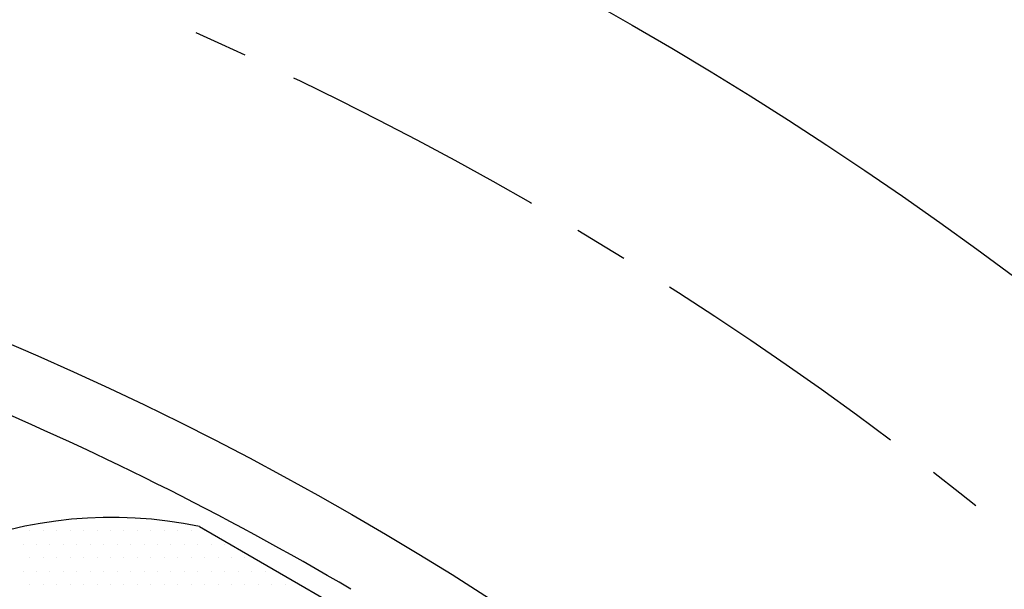
# Model space of a CAD drawing. Units: millimetres. Extents: x 0 to 3855, y -19 to 2751.
# Drawn here: x 705 to 750, y 1374 to 1400 of the extents above; entities that cross this region are included whole.
import ezdxf

# ---------------------------------------------------------------- set-up
doc = ezdxf.new("R2010")
doc.units = ezdxf.units.MM
doc.header["$LTSCALE"] = 10
doc.linetypes.add('CENTER', pattern=[2, 1.25, -0.25, 0.25, -0.25])
for name, color, linetype in [('1', 1, 'CENTER'), ('14', 14, 'Continuous'), ('DIM', 6, 'Continuous')]:
    doc.layers.add(name, color=color, linetype=linetype)
doc.styles.get("Standard").update_dxf_attribs({"font": 'txt.shx', "bigfont": 'whgtxt.shx'})
doc.dimstyles.new('A1', dxfattribs={"dimtxt": 5, "dimasz": 3.5, "dimexe": 2, "dimexo": 0.7, "dimgap": 2, "dimtad": 1, "dimtoh": 1, "dimdsep": 46, "dimtxsty": 'Standard', "dimcen": 0, "dimclrd": 2, "dimclre": 2, "dimclrt": 6, "dimaunit": 1, "dimadec": 0, "dimazin": 0, "dimtp": 0.02, "dimtfac": 0.65, "dimtdec": 3, "dimtmove": 0, "dimatfit": 3, "dimfxl": 0, "dimtolj": 1, "dimarcsym": 0})

# ---------------------------------------------------------------- blocks, each defined once
blk = doc.blocks.new('#2 하우징(050905) 좌측')
for radius in [223.8, 207.5]:
    blk.add_circle((0, 0), radius)
blk.add_arc((0, 0), 244.5, 286.28897, 253.71103)
at = {"layer": '1'}
blk.add_circle((0, 0), 233.36, dxfattribs=at)
blk = doc.blocks.new('*D77')
at = {"layer": 'DEFPOINTS', "color": 0, "transparency": 16777216}
for p in [(784.393, 1339.298), (506.524, 1155.094)]:
    blk.add_point(p, dxfattribs=at)
at = {"layer": 'DIM', "color": 2, "lineweight": -2, "transparency": 16777216}
for p, q in [((913.245, 1424.715), (800.396, 1349.906)), ((1116.445, 1424.715), (913.245, 1424.715)), ((506.524, 1155.094), (784.393, 1339.298)), ((490.521, 1144.486), (474.518, 1133.877))]:
    blk.add_line(p, q, dxfattribs=at)
at = {"layer": 'DIM', "color": 2, "transparency": 16777216}
for points in [[(798.628, 1352.574), (802.164, 1347.239), (784.393, 1339.298)], [(488.753, 1147.153), (492.289, 1141.819), (506.524, 1155.094)]]:
    blk.add_solid(points, dxfattribs=at)
at = {"layer": 'DIM', "color": 6, "transparency": 16777216, "insert": (1020.445, 1447.915), "char_height": 24, "attachment_point": 5}
blk.add_mtext('\\A1;PCD333.38', dxfattribs=at)
blk = doc.blocks.new('*D78')
at = {"layer": 'DEFPOINTS', "color": 0, "transparency": 16777216}
for p in [(439.538, 1356.986), (851.379, 1137.407)]:
    blk.add_point(p, dxfattribs=at)
at = {"layer": 'DIM', "color": 2, "lineweight": -2, "transparency": 16777216}
for p, q in [((177.073, 1388.584), (380.273, 1388.584)), ((380.273, 1388.584), (422.596, 1366.019)), ((851.379, 1137.407), (439.538, 1356.986)), ((868.321, 1128.374), (885.263, 1119.34))]:
    blk.add_line(p, q, dxfattribs=at)
at = {"layer": 'DIM', "color": 2, "transparency": 16777216}
for points in [[(424.101, 1368.842), (421.09, 1363.195), (439.538, 1356.986)], [(869.827, 1131.197), (866.816, 1125.55), (851.379, 1137.407)]]:
    blk.add_solid(points, dxfattribs=at)
at = {"layer": 'DIM', "color": 6, "transparency": 16777216, "insert": (273.073, 1411.784), "char_height": 24, "attachment_point": 5}
blk.add_mtext('\\A1;PCD466.72', dxfattribs=at)
blk = doc.blocks.new('*X76')
at = {"color": 0}
for p, q in [((292.347, 504.921), (292.347, 504.921)), ((292.972, 504.921), (292.972, 504.921)), ((293.597, 504.921), (293.597, 504.921)), ((294.222, 504.921), (294.222, 504.921)), ((294.847, 504.921), (294.847, 504.921)), ((295.472, 504.921), (295.472, 504.921)), ((296.097, 504.921), (296.097, 504.921)), ((296.722, 504.921), (296.722, 504.921)), ((297.347, 504.921), (297.347, 504.921)), ((297.972, 504.921), (297.972, 504.921)), ((298.597, 504.921), (298.597, 504.921)), ((299.222, 504.921), (299.222, 504.921)), ((299.847, 504.921), (299.847, 504.921)), ((300.472, 504.921), (300.472, 504.921)), ((292.035, 504.296), (292.035, 504.296)), ((292.66, 504.296), (292.66, 504.296)), ((293.285, 504.296), (293.285, 504.296)), ((293.91, 504.296), (293.91, 504.296)), ((294.535, 504.296), (294.535, 504.296)), ((295.16, 504.296), (295.16, 504.296)), ((295.785, 504.296), (295.785, 504.296)), ((296.41, 504.296), (296.41, 504.296)), ((297.035, 504.296), (297.035, 504.296)), ((297.66, 504.296), (297.66, 504.296)), ((298.285, 504.296), (298.285, 504.296)), ((298.91, 504.296), (298.91, 504.296)), ((299.535, 504.296), (299.535, 504.296)), ((300.16, 504.296), (300.16, 504.296)), ((300.785, 504.296), (300.785, 504.296)), ((301.41, 504.296), (301.41, 504.296)), ((292.347, 503.671), (292.347, 503.671)), ((292.972, 503.671), (292.972, 503.671)), ((293.597, 503.671), (293.597, 503.671)), ((294.222, 503.671), (294.222, 503.671)), ((294.847, 503.671), (294.847, 503.671)), ((295.472, 503.671), (295.472, 503.671)), ((296.097, 503.671), (296.097, 503.671)), ((296.722, 503.671), (296.722, 503.671)), ((297.347, 503.671), (297.347, 503.671)), ((297.972, 503.671), (297.972, 503.671)), ((298.597, 503.671), (298.597, 503.671)), ((299.222, 503.671), (299.222, 503.671)), ((299.847, 503.671), (299.847, 503.671)), ((300.472, 503.671), (300.472, 503.671)), ((301.097, 503.671), (301.097, 503.671)), ((301.722, 503.671), (301.722, 503.671)), ((302.347, 503.671), (302.347, 503.671)), ((292.035, 503.046), (292.035, 503.046)), ((292.66, 503.046), (292.66, 503.046)), ((293.285, 503.046), (293.285, 503.046)), ((293.91, 503.046), (293.91, 503.046)), ((294.535, 503.046), (294.535, 503.046)), ((295.16, 503.046), (295.16, 503.046)), ((295.785, 503.046), (295.785, 503.046)), ((296.41, 503.046), (296.41, 503.046)), ((297.035, 503.046), (297.035, 503.046)), ((297.66, 503.046), (297.66, 503.046)), ((298.285, 503.046), (298.285, 503.046)), ((298.91, 503.046), (298.91, 503.046)), ((299.535, 503.046), (299.535, 503.046)), ((300.16, 503.046), (300.16, 503.046)), ((300.785, 503.046), (300.785, 503.046)), ((301.41, 503.046), (301.41, 503.046)), ((302.035, 503.046), (302.035, 503.046)), ((302.66, 503.046), (302.66, 503.046)), ((303.285, 503.046), (303.285, 503.046)), ((292.347, 502.421), (292.347, 502.421)), ((292.972, 502.421), (292.972, 502.421)), ((293.597, 502.421), (293.597, 502.421)), ((294.222, 502.421), (294.222, 502.421)), ((294.847, 502.421), (294.847, 502.421)), ((295.472, 502.421), (295.472, 502.421)), ((296.097, 502.421), (296.097, 502.421)), ((296.722, 502.421), (296.722, 502.421)), ((297.347, 502.421), (297.347, 502.421)), ((297.972, 502.421), (297.972, 502.421)), ((298.597, 502.421), (298.597, 502.421)), ((299.222, 502.421), (299.222, 502.421)), ((299.847, 502.421), (299.847, 502.421)), ((300.472, 502.421), (300.472, 502.421)), ((301.097, 502.421), (301.097, 502.421)), ((301.722, 502.421), (301.722, 502.421)), ((302.347, 502.421), (302.347, 502.421)), ((302.972, 502.421), (302.972, 502.421)), ((303.597, 502.421), (303.597, 502.421)), ((304.222, 502.421), (304.222, 502.421)), ((304.847, 502.421), (304.847, 502.421))]:
    blk.add_line(p, q, dxfattribs=at)

msp = doc.modelspace()

# ---------------------------------------------------------------- linework, layer by layer
at = {"ltscale": 7}
msp.add_line((713.0424, 1376.7627), (723.8744, 1370.5088), dxfattribs=at)
for radius in [176.185, 150]:
    msp.add_circle((645.4584, 1247.196), radius)
for radius, start, end in [(149, 105.127649, 51.245167), (147, 59.494512, 67.505488)]:
    msp.add_arc((645.4584, 1247.196), radius, start, end)
msp.add_arc((708.9507, 1357.1857), 20, 78.19487, 146, dxfattribs=at)
at = {"color": 4}
msp.add_open_spline([(606.8746, 1392.1488), (604.9704, 1386.9889), (601.9912, 1378.9159), (604.953, 1364.9845), (610.5526, 1351.5851), (611.79, 1334.1997), (613.4769, 1315.475), (625.5597, 1306.331), (636.1238, 1300.2962), (646.8802, 1296.5642), (659.68, 1302.6947), (670.5568, 1311.2112), (684.0615, 1319.6581), (699.5577, 1332.8273), (720.4758, 1326.606), (730.0172, 1338.8836), (733.9174, 1346.9482), (738.2971, 1354.8305), (738.6302, 1360.9387), (738.7581, 1364.0394), (738.7813, 1364.6305)], degree=3, knots=[0, 0, 0, 0, 16.0442554, 25.1020298, 41.854507, 59.310494, 77.656031, 95.1410025, 101.3471362, 114.7445729, 126.7744344, 141.7380733, 156.5313955, 174.8270434, 200.0390763, 208.4887048, 218.6480407, 227.4484204, 234.9472096, 236.716605, 236.716605, 236.716605, 236.716605], dxfattribs=at)
at = {"layer": '1'}
msp.add_circle((645.4584, 1247.196), 166.69, dxfattribs=at)

# ---------------------------------------------------------------- block references
msp.add_blockref('#2 하우징(050905) 좌측', (645.4584, 1247.196))
at = {"layer": '14', "linetype": 'Continuous'}
msp.add_blockref('*X76', (412.8048, 871.6457), dxfattribs=at)

# ---------------------------------------------------------------- dimensions: what is measured, and where the dimension line sits
at = {"layer": 'DIM'}
for p1, p2, picture, middle in [((506.5238, 1155.0943), (784.393, 1339.2978), '*D77', (1020.4447, 1424.7154)), ((851.3787, 1137.4066), (439.5381, 1356.9855), '*D78', (273.0729, 1388.5836))]:
    dim = msp.add_diameter_dim_2p(p1=p1, p2=p2, dimstyle='A1', override={"dimscale": 1.6, "dimtxt": 15, "dimasz": 12, "dimexe": 5, "dimgap": 7, "dimpost": 'PCD<>', "dimaunit": 0}, dxfattribs=at)
    dim.commit()
    dim.dimension.update_dxf_attribs({"geometry": picture, "text_midpoint": middle, "dimtype": 163})

doc.saveas('drawing.dxf')
